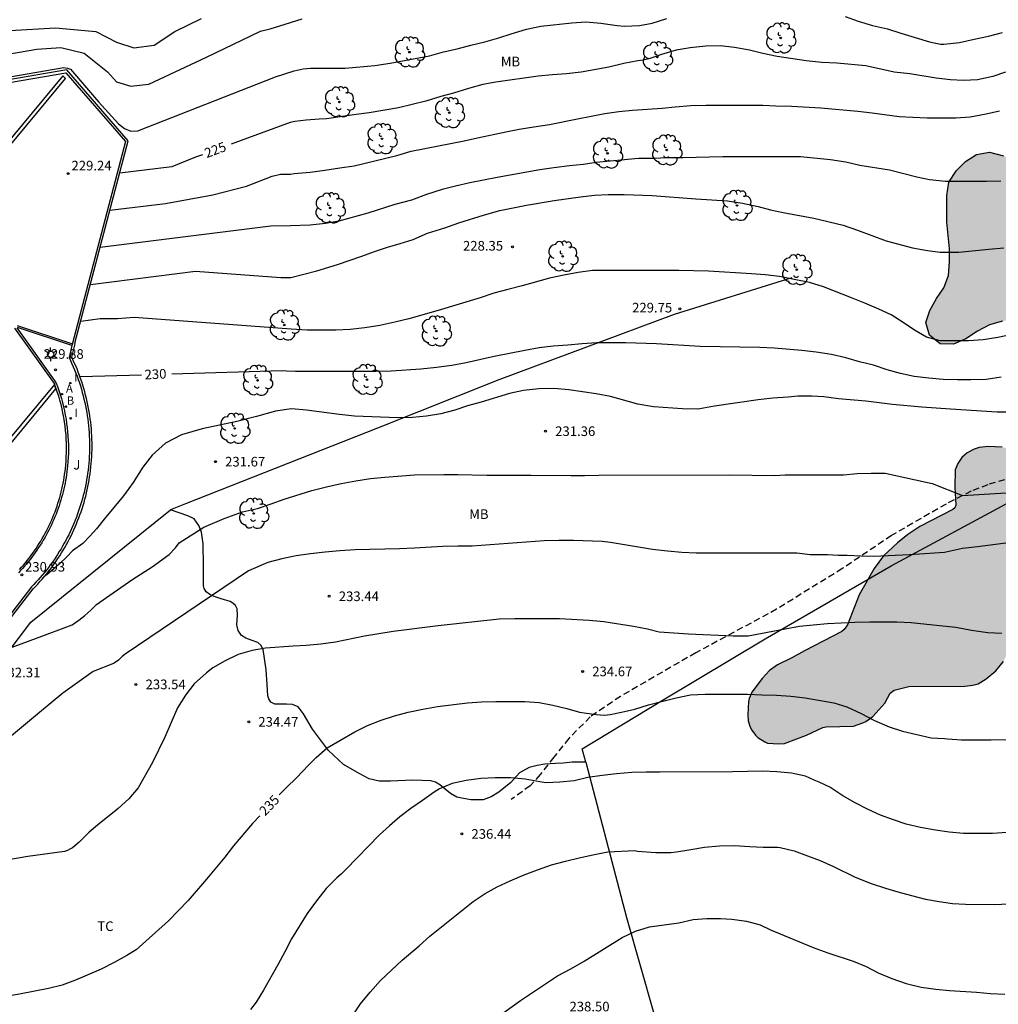
# Model space of a CAD drawing. Units: millimetres. Extents: x 577494 to 577844, y 4795290 to 4795540.
# Drawn here: x 577638 to 577714, y 4795410 to 4795487 of the extents above; entities that cross this region are included whole.
import ezdxf

# ---------------------------------------------------------------- set-up
doc = ezdxf.new("R2010")
doc.units = ezdxf.units.MM
doc.linetypes.add('TRAZOS_NORMALES', pattern=[0.75, 0.5, -0.25])
for name, color, linetype in [('020104', 34, 'Continuous'), ('020204', 9, 'Continuous'), ('020307', 24, 'Continuous'), ('020308', 9, 'Continuous'), ('060108', 9, 'Continuous'), ('060128', 7, 'TRAZOS_NORMALES'), ('070101', 9, 'ALAMBRADA'), ('070104', 3, 'Continuous'), ('070105', 6, 'Continuous'), ('100105', 3, 'Continuous'), ('100106', 63, 'Continuous'), ('100202', 3, 'Continuous'), ('100301', 7, 'Continuous'), ('100302', 7, 'Continuous'), ('200202', 4, 'Continuous'), ('200205', 4, 'Continuous'), ('200302', 4, 'Continuous'), ('200305', 4, 'Continuous'), ('210102', 4, 'Continuous'), ('250203', 9, 'Continuous'), ('270204', 9, 'Continuous'), ('270304', 9, 'Continuous'), ('990504', 63, 'Continuous')]:
    doc.layers.add(name, color=color, linetype=linetype)
doc.layers.add('020105', color=24, linetype='Continuous', lineweight=30)
doc.styles.add('ARIAL', font='ARIAL.TTF', dxfattribs={"height": 1})
doc.styles.add('ARIALI', font='ARIALI.TTF', dxfattribs={"height": 1})
doc.styles.add('ROMANS', font='romans__.ttf', dxfattribs={"height": 1})
doc.linetypes.add('ALAMBRADA', pattern='A,1,[203,DONOSTI.shx,S=0.1,R=0,X=0,Y=0],1', length=2)

# ---------------------------------------------------------------- blocks, each defined once
blk = doc.blocks.new('REIND')
blk.add_circle((0, 0), 0.055)
blk = doc.blocks.new('COTAPU')
blk.add_circle((0, 0), 0.075)
blk = doc.blocks.new('ARBOL')
blk.add_circle((0, 0), 0.0587)
for centre, radius, start, end in [((-0.564, 0.381), 0.532, 92.28, 254.58), ((-0.28, 0.855), 0.3, 359.28777, 173.60777), ((0.097, 0.97), 0.21, 23.15651, 160.46651), ((0.438, 0.881), 0.24, 301.57804, 139.32804), ((-0.091, 0.321), 0.12, 119.14, 310.56), ((0.656, 0.288), 0.443, 319.85562, 114.76562), ((0.819, -0.249), 0.383, 235.52754, 62.02753), ((-0.556, -0.339), 0.555, 142.64, 266.54), ((-0.039, -0.384), 0.21, 189.64, 323.88), ((0.299, -0.624), 0.532, 224.67, 0.24), ((-0.301, -0.676), 0.45, 213.78, 295.32)]:
    blk.add_arc(centre, radius, start, end)
blk = doc.blocks.new('FAROLJ')
for p, q in [((-0.215, 0.124), (-0.458, 0.264)), ((0, 0.248), (0, 0.528)), ((0.215, 0.124), (0.458, 0.264)), ((-0.215, -0.124), (-0.458, -0.264)), ((0, -0.248), (0, -0.528)), ((0.215, -0.124), (0.458, -0.264))]:
    blk.add_line(p, q)
blk.add_circle((0, 0), 0.248)
blk = doc.blocks.new('BOCAR')
blk.add_circle((0, 0), 0.055)
blk = doc.blocks.new('ABAS')
blk.add_circle((0, 0), 0.055)

msp = doc.modelspace()

# ---------------------------------------------------------------- hatches: boundary and pattern name
at = {"layer": '990504'}
for points in [[(577729.759, 4795462.835), (577728.747, 4795462.619), (577725.745, 4795461.737), (577724.743, 4795461.519), (577722.581, 4795461.477), (577721.485, 4795461.531), (577720.463, 4795461.723), (577719.457, 4795462.053), (577717.601, 4795462.899), (577716.567, 4795463.261), (577715.481, 4795463.391), (577714.375, 4795463.239), (577713.361, 4795462.939), (577712.417, 4795462.455), (577711.519, 4795461.851), (577710.535, 4795461.425), (577709.499, 4795461.465), (577708.685, 4795462.135), (577708.401, 4795463.115), (577708.699, 4795464.071), (577709.223, 4795465.001), (577709.791, 4795465.837), (577710.153, 4795466.791), (577710.233, 4795467.853), (577710.233, 4795468.861), (577710.037, 4795470.935), (577710.037, 4795473.019), (577710.189, 4795474.057), (577710.791, 4795474.971), (577711.487, 4795475.673), (577712.327, 4795476.225), (577713.355, 4795476.389), (577714.447, 4795476.105), (577716.311, 4795475.329), (577717.377, 4795475.416), (577718.323, 4795475.782), (577719.071, 4795476.498), (577719.603, 4795477.392), (577720.223, 4795478.21), (577721.107, 4795478.746), (577722.099, 4795478.958), (577723.069, 4795478.728), (577724.135, 4795478.698), (577724.983, 4795479.41), (577725.403, 4795480.314), (577725.957, 4795481.148), (577726.819, 4795481.746), (577727.821, 4795481.71), (577728.761, 4795481.128), (577729.287, 4795480.246), (577729.347, 4795479.21), (577729.635, 4795478.204), (577730.093, 4795477.3), (577730.701, 4795476.514), (577731.439, 4795475.778), (577732.289, 4795475.182), (577735.115, 4795473.938), (577735.911, 4795473.356), (577736.487, 4795472.554), (577736.963, 4795471.696), (577737.137, 4795470.67), (577736.873, 4795468.588), (577736.831, 4795467.47), (577736.521, 4795466.47), (577735.993, 4795465.614), (577735.323, 4795464.778), (577734.411, 4795464.332), (577733.485, 4795463.958), (577731.527, 4795463.257), (577730.583, 4795462.865)], [(577717.186, 4795450.586), (577717.174, 4795450.318), (577717.102, 4795450.074), (577716.346, 4795448.81), (577716.31, 4795448.638), (577716.346, 4795448.454), (577716.51, 4795448.27), (577717.566, 4795447.506), (577718.562, 4795446.906), (577719.722, 4795446.354), (577720.138, 4795446.226), (577720.77, 4795446.146), (577721.41, 4795446.178), (577722.618, 4795446.49), (577723.126, 4795446.506), (577723.369, 4795446.474), (577723.829, 4795446.322), (577724.765, 4795445.894), (577725.689, 4795445.186), (577725.881, 4795445.106), (577726.357, 4795445.026), (577727.825, 4795445.034), (577730.897, 4795445.614), (577731.329, 4795445.586), (577731.521, 4795445.522), (577731.941, 4795445.206), (577732.237, 4795444.838), (577732.417, 4795444.462), (577732.365, 4795444.046), (577732.129, 4795443.554), (577731.941, 4795443.294), (577731.509, 4795442.886), (577730.429, 4795442.21), (577728.601, 4795441.242), (577725.529, 4795439.294), (577725.177, 4795438.95), (577724.601, 4795437.99), (577724.609, 4795437.758), (577724.669, 4795437.542), (577724.833, 4795437.338), (577725.001, 4795437.21), (577726.989, 4795436.174), (577727.921, 4795435.622), (577728.905, 4795434.898), (577729.833, 4795434.038), (577730.513, 4795432.998), (577730.821, 4795432.446), (577731.365, 4795431.25), (577731.693, 4795430.362), (577731.781, 4795429.734), (577731.721, 4795428.667), (577731.493, 4795428.167), (577731.301, 4795427.947), (577731.057, 4795427.763), (577730.441, 4795427.483), (577729.401, 4795427.227), (577729.049, 4795427.191), (577727.633, 4795427.211), (577726.517, 4795427.367), (577725.885, 4795427.539), (577725.025, 4795427.895), (577723.941, 4795428.639), (577723.705, 4795428.863), (577723.329, 4795429.347), (577722.785, 4795430.319), (577722.661, 4795430.823), (577722.545, 4795432.291), (577722.293, 4795432.943), (577722.073, 4795433.323), (577721.185, 4795434.599), (577720.373, 4795435.551), (577719.669, 4795436.303), (577718.253, 4795438.099), (577717.31, 4795438.959), (577716.806, 4795439.259), (577716.542, 4795439.351), (577716.11, 4795439.367), (577715.922, 4795439.339), (577715.774, 4795439.227), (577715.486, 4795438.867), (577714.434, 4795436.711), (577713.854, 4795435.979), (577713.102, 4795435.359), (577712.478, 4795434.979), (577712.054, 4795434.867), (577711.434, 4795434.787), (577707.054, 4795434.775), (577705.926, 4795434.487), (577705.602, 4795434.239), (577705.198, 4795433.455), (577704.266, 4795432.435), (577703.714, 4795432.035), (577703.494, 4795431.927), (577702.766, 4795431.687), (577700.626, 4795431.635), (577700.358, 4795431.567), (577699.086, 4795430.963), (577697.382, 4795430.315), (577696.942, 4795430.291), (577696.062, 4795430.363), (577695.85, 4795430.455), (577695.298, 4795430.803), (577695.126, 4795430.971), (577694.822, 4795431.371), (577694.702, 4795431.603), (577694.558, 4795432.099), (577694.534, 4795432.563), (577694.574, 4795433.591), (577694.63, 4795433.843), (577694.826, 4795434.323), (577695.634, 4795435.399), (577696.222, 4795436.003), (577696.842, 4795436.451), (577697.942, 4795436.987), (577698.926, 4795437.547), (577701.85, 4795439.051), (577702.018, 4795439.203), (577702.282, 4795439.583), (577703.202, 4795441.911), (577704.362, 4795443.967), (577705.082, 4795444.955), (577706.186, 4795445.959), (577706.998, 4795446.619), (577707.922, 4795447.238), (577710.494, 4795448.566), (577710.654, 4795448.69), (577710.73, 4795448.894), (577710.662, 4795450.298), (577710.678, 4795451.658), (577710.874, 4795452.134), (577711.194, 4795452.602), (577711.61, 4795452.966), (577712.154, 4795453.266), (577712.55, 4795453.394), (577713.238, 4795453.458), (577714.338, 4795453.418), (577715.282, 4795453.162), (577715.686, 4795452.886), (577716.45, 4795451.942), (577717.078, 4795451.006), (577717.162, 4795450.786)]]:
    msp.add_hatch(color=256, dxfattribs=at).paths.add_polyline_path(points)

# ---------------------------------------------------------------- linework, layer by layer
at = {"layer": '020104', "flags": 128}
for points, elevation in [([(577626.33, 4795480.416), (577641.22, 4795482.98), (577641.52, 4795482.938), (577641.737, 4795482.854), (577643.941, 4795480.325), (577645.487, 4795478.611), (577645.961, 4795478.23), (577646.458, 4795478.045), (577646.99, 4795478.056), (577657.708, 4795482.264), (577659.168, 4795482.733), (577659.884, 4795482.897), (577660.44, 4795482.932), (577660.903, 4795482.947), (577663.143, 4795482.935), (577665.449, 4795483.161), (577666.663, 4795483.327), (577669.707, 4795483.911), (577670.811, 4795484.201), (577671.871, 4795484.439), (577672.939, 4795484.725), (577674.041, 4795484.995), (577675.121, 4795485.297), (577676.081, 4795485.623), (577677.283, 4795485.969), (577678.403, 4795486.215), (577680.811, 4795486.485), (577681.899, 4795486.545), (577683.069, 4795486.453), (577684.344, 4795486.263), (577684.892, 4795486.209), (577686.088, 4795486.261), (577687.074, 4795486.447), (577688.212, 4795486.805)], 224), ([(577637.015, 4795485.887), (577640.589, 4795486.096), (577643.71, 4795485.805), (577645.321, 4795484.968), (577646.678, 4795484.532), (577648.258, 4795484.743), (577649.872, 4795485.79), (577651.965, 4795486.8)], 222), ([(577702.106, 4795486.954), (577703.128, 4795486.594), (577704.228, 4795486.278), (577705.412, 4795486.004), (577706.44, 4795485.664), (577708.682, 4795484.994), (577709.53, 4795484.81), (577709.804, 4795484.81), (577711.018, 4795484.928), (577712.168, 4795485.204), (577713.278, 4795485.444), (577714.37, 4795485.732)], 224), ([(577626.428, 4795482.249), (577639.118, 4795484.433), (577641.006, 4795484.544), (577642.809, 4795484.098), (577644.632, 4795482.647), (577645.32, 4795481.879), (577646.444, 4795481.531), (577647.862, 4795481.692), (577652.356, 4795483.803), (577656.557, 4795485.824), (577657.298, 4795486.008), (577658.052, 4795486.251), (577659.802, 4795486.774)], 223), ([(577644.82, 4795471.866), (577649.158, 4795472.406), (577652.843, 4795473.074), (577655.46, 4795473.736), (577657.453, 4795474.537), (577658.12, 4795474.67), (577658.883, 4795474.675), (577659.162, 4795474.737), (577660.431, 4795474.828), (577661.573, 4795474.982), (577662.731, 4795475.176), (577663.849, 4795475.324), (577667.163, 4795476.14), (577668.297, 4795476.484), (577672.431, 4795477.279), (577673.457, 4795477.519), (577675.669, 4795477.987), (577676.695, 4795478.189), (577677.838, 4795478.375), (577679.056, 4795478.549), (577681.258, 4795479.005), (577683.386, 4795479.417), (577684.468, 4795479.559), (577685.546, 4795479.673), (577687.844, 4795479.827), (577688.866, 4795479.937), (577690.078, 4795480.021), (577691.24, 4795480.069), (577695.692, 4795480.063), (577696.698, 4795480.009), (577697.932, 4795479.985), (577700.214, 4795479.843), (577703.082, 4795479.583), (577704.22, 4795479.459), (577706.324, 4795479.187), (577707.378, 4795479.115), (577708.502, 4795479.075), (577710.73, 4795479.075), (577711.848, 4795479.152), (577713.097, 4795479.39), (577714.141, 4795479.618)], 226), ([(577714.221, 4795474.149), (577713.109, 4795474.111), (577709.923, 4795474.115), (577708.668, 4795474.233), (577707.684, 4795474.455), (577705.556, 4795474.993), (577703.238, 4795475.351), (577702.15, 4795475.607), (577700.974, 4795475.803), (577698.624, 4795476.021), (577697.438, 4795476.035), (577692.562, 4795476.035), (577689.456, 4795475.943), (577688.28, 4795475.943), (577687.142, 4795475.911), (577686.012, 4795475.905), (577682.716, 4795475.599), (577681.726, 4795475.435), (577680.64, 4795475.343), (577679.4, 4795475.183), (577678.322, 4795475.013), (577674.986, 4795474.425), (577672.851, 4795474.001), (577671.753, 4795473.748), (577670.699, 4795473.484), (577669.489, 4795473.088), (577668.327, 4795472.65), (577667.025, 4795472.324), (577664.905, 4795471.652), (577662.643, 4795471.014), (577661.607, 4795470.84), (577660.427, 4795470.701), (577658.9, 4795470.652), (577657.368, 4795470.643), (577644.061, 4795468.982)], 227), ([(577643.301, 4795466.098), (577651.479, 4795467.116), (577658.148, 4795466.625), (577658.917, 4795466.63), (577660.949, 4795467.144), (577662.555, 4795467.65), (577664.455, 4795468.294), (577665.435, 4795468.67), (577666.435, 4795469.002), (577667.433, 4795469.286), (577668.435, 4795469.596), (577669.551, 4795470.094), (577670.911, 4795470.496), (577672.008, 4795470.892), (577673.992, 4795471.502), (577675.208, 4795471.841), (577677.288, 4795472.275), (577679.426, 4795472.625), (577681.482, 4795472.907), (577682.58, 4795473.037), (577683.648, 4795473.095), (577684.894, 4795473.101), (577687.064, 4795473.015), (577690.464, 4795472.763), (577692.926, 4795472.601), (577694.096, 4795472.419), (577695.314, 4795472.175), (577696.29, 4795471.915), (577697.282, 4795471.697), (577699.666, 4795471.257), (577701.96, 4795470.721), (577703.066, 4795470.325), (577705.294, 4795469.489), (577707.357, 4795468.949), (577708.509, 4795468.737), (577709.517, 4795468.599), (577710.961, 4795468.613), (577713.303, 4795468.851), (577714.469, 4795468.939)], 228), ([(577715.11, 4795462.203), (577713.996, 4795461.951), (577712.868, 4795461.765), (577711.718, 4795461.697), (577709.5, 4795461.698), (577708.436, 4795461.985), (577707.499, 4795462.517), (577706.615, 4795463.117), (577705.683, 4795463.714), (577704.719, 4795464.17), (577703.648, 4795464.634), (577702.611, 4795465.059), (577700.423, 4795465.909), (577699.334, 4795466.241), (577698.143, 4795466.484), (577696.992, 4795466.698), (577695.879, 4795466.837), (577694.816, 4795466.921), (577691.465, 4795467.119), (577689.151, 4795467.178), (577683.523, 4795467.179), (577682.408, 4795467.167), (577681.304, 4795467.016), (577680.194, 4795466.816), (577679.081, 4795466.574), (577676.936, 4795465.995), (577675.813, 4795465.709), (577674.735, 4795465.404), (577673.676, 4795465.047), (577670.404, 4795464.063), (577668.116, 4795463.423), (577667.026, 4795463.143), (577665.854, 4795462.892), (577664.689, 4795462.712), (577663.545, 4795462.583), (577662.416, 4795462.541), (577660.178, 4795462.541), (577658.935, 4795462.608), (577646.72, 4795463.507), (577645.422, 4795463.422), (577644.055, 4795463.402), (577642.542, 4795463.214)], 229), ([(577716.128, 4795456.131), (577713.936, 4795456.129), (577710.31, 4795456.363), (577708.088, 4795456.527), (577705.796, 4795456.727), (577703.712, 4795456.989), (577701.574, 4795457.181), (577700.44, 4795457.345), (577699.5, 4795457.391), (577698.422, 4795457.391), (577697.665, 4795457.306), (577696.464, 4795457.23), (577695.321, 4795457.092), (577691.926, 4795456.607), (577690.79, 4795456.399), (577690.565, 4795456.371), (577689.433, 4795456.407), (577687.163, 4795456.568), (577685.963, 4795456.77), (577683.82, 4795457.37), (577682.712, 4795457.564), (577680.567, 4795457.879), (577679.418, 4795457.984), (577678.239, 4795457.962), (577677.044, 4795457.835), (577675.949, 4795457.605), (577673.746, 4795456.925), (577672.67, 4795456.63), (577671.687, 4795456.295), (577670.606, 4795456.016), (577669.481, 4795455.829), (577668.402, 4795455.729), (577667.262, 4795455.699), (577663.881, 4795455.836), (577662.711, 4795455.947), (577660.131, 4795456.305), (577658.964, 4795456.387), (577657.715, 4795456.223), (577656.252, 4795455.795), (577654.707, 4795455.401), (577652.002, 4795454.838), (577650.384, 4795454.383), (577649.16, 4795453.72), (577648.114, 4795452.777), (577647.388, 4795451.852), (577646.626, 4795450.651), (577646.306, 4795450.193), (577645.869, 4795449.609), (577644.363, 4795447.81), (577643.764, 4795447.054), (577643.26, 4795446.478), (577642.706, 4795445.895), (577641.892, 4795445.344), (577641.46, 4795444.87), (577640.9, 4795444.322), (577640.28, 4795443.781), (577639.897, 4795443.477), (577639.759, 4795443.387)], 231), ([(577636.716, 4795437.641), (577639.106, 4795438.523), (577641.865, 4795439.573), (577642.392, 4795439.928), (577642.869, 4795440.294), (577643.345, 4795440.716), (577643.761, 4795441.145), (577645.06, 4795442.074), (577646.617, 4795443.116), (577648.117, 4795444.085), (577649.436, 4795445.04), (577649.919, 4795445.571), (577650.219, 4795445.95), (577652.131, 4795447.172), (577653.714, 4795447.866), (577655.154, 4795448.362), (577656.317, 4795448.631), (577657.386, 4795448.997), (577658.385, 4795449.373), (577660.544, 4795450.03), (577661.695, 4795450.333), (577662.839, 4795450.575), (577663.978, 4795450.781), (577665.121, 4795450.962), (577666.251, 4795451.085), (577668.55, 4795451.249), (577670.823, 4795451.283), (577671.922, 4795451.283), (577674.18, 4795451.236), (577677.604, 4795451.241), (577680.727, 4795451.21), (577681.801, 4795451.211), (577682.905, 4795451.242), (577693.104, 4795451.257), (577696.596, 4795451.198), (577697.418, 4795451.262), (577701.988, 4795451.268), (577703.04, 4795451.363), (577704.136, 4795451.389), (577705.224, 4795451.389), (577708.874, 4795450.577), (577711.25, 4795449.637), (577715.926, 4795449.941)], 232), ([(577715.808, 4795446.079), (577712.406, 4795445.637), (577711.238, 4795445.519), (577709.835, 4795445.196), (577707.116, 4795445.019), (577704.337, 4795444.9), (577703.32, 4795444.919), (577702.269, 4795444.96), (577701.559, 4795444.96), (577700.732, 4795445.019), (577699.372, 4795445.019), (577698.35, 4795445.156), (577691.684, 4795445.144), (577690.493, 4795445.159), (577689.37, 4795445.208), (577688.252, 4795445.303), (577687.083, 4795445.443), (577683.82, 4795445.982), (577683.179, 4795446.057), (577680.942, 4795446.136), (577679.786, 4795446.144), (577678.656, 4795446.118), (577673.04, 4795445.709), (577671.916, 4795445.706), (577670.75, 4795445.678), (577668.547, 4795445.539), (577667.384, 4795445.49), (577663.92, 4795445.404), (577662.742, 4795445.338), (577661.602, 4795445.231), (577660.458, 4795445.099), (577659.32, 4795444.937), (577658.22, 4795444.711), (577657.119, 4795444.43), (577655.607, 4795443.773), (577646.006, 4795437.291), (577645.769, 4795437.105), (577645.477, 4795436.823), (577645.154, 4795436.585), (577645.106, 4795436.555), (577643.506, 4795435.945), (577641.159, 4795434.242), (577639.331, 4795432.75), (577637.149, 4795430.933)], 233), ([(577714.306, 4795438.894), (577713.23, 4795438.958), (577711.954, 4795439.14), (577710.724, 4795439.362), (577709.468, 4795439.506), (577707.25, 4795439.714), (577706.12, 4795439.78), (577704.034, 4795439.78), (577702.856, 4795439.762), (577700.72, 4795439.644), (577699.616, 4795439.554), (577698.544, 4795439.436), (577697.422, 4795439.238), (577694.536, 4795438.69), (577693.39, 4795438.694), (577692.224, 4795438.731), (577691.036, 4795438.802), (577689.886, 4795438.841), (577688.76, 4795438.909), (577687.623, 4795439.01), (577686.715, 4795439.223), (577685.613, 4795439.437), (577683.302, 4795439.795), (577682.158, 4795439.912), (577679.85, 4795440.036), (577676.363, 4795440.037), (577675.16, 4795440.002), (577670.4, 4795439.488), (577666.891, 4795439.058), (577664.659, 4795438.679), (577662.402, 4795438.223), (577661.26, 4795438.062), (577660.104, 4795437.957), (577659.088, 4795437.903), (577656.943, 4795437.745), (577655.892, 4795437.569), (577654.808, 4795437.26), (577653.793, 4795436.777), (577652.834, 4795436.208), (577652.344, 4795435.828), (577651.375, 4795434.963), (577650.703, 4795434.091), (577650.085, 4795433.11), (577649.1, 4795430.827), (577648.137, 4795428.852), (577647.024, 4795426.882), (577646.304, 4795426.009), (577645.467, 4795425.26), (577645.294, 4795425.138), (577643.846, 4795423.971), (577643.209, 4795423.415), (577642.416, 4795422.646), (577641.907, 4795422.208), (577641.709, 4795422.083), (577641.516, 4795421.988), (577641.283, 4795421.916), (577638.424, 4795421.511), (577635.547, 4795421.031)], 234), ([(577714.725, 4795423.382), (577713.585, 4795423.31), (577711.327, 4795423.32), (577710.197, 4795423.408), (577709.139, 4795423.566), (577707.969, 4795423.776), (577706.865, 4795424.046), (577705.864, 4795424.384), (577704.87, 4795424.754), (577703.902, 4795425.176), (577702.878, 4795425.7), (577701.916, 4795426.248), (577700.914, 4795426.914), (577700.092, 4795427.318), (577699.682, 4795427.46), (577699.024, 4795427.775), (577697.924, 4795428.013), (577696.773, 4795428.114), (577695.657, 4795428.164), (577694.492, 4795428.156), (577693.333, 4795428.106), (577687.669, 4795428.101), (577686.588, 4795428.088), (577685.475, 4795428.054), (577684.29, 4795427.959), (577683.182, 4795427.838), (577682.062, 4795427.688), (577680.996, 4795427.427), (577679.883, 4795427.309), (577678.79, 4795427.27), (577678.304, 4795427.335), (577677.176, 4795427.554), (577676.042, 4795427.659), (577674.838, 4795427.652), (577673.715, 4795427.586), (577672.582, 4795427.443), (577671.477, 4795427.203), (577670.492, 4795426.781), (577670.086, 4795426.546), (577669.168, 4795425.878), (577668.259, 4795425.255), (577667.401, 4795424.601), (577666.602, 4795423.906), (577665.834, 4795423.21), (577663.213, 4795420.504), (577662.843, 4795420.139), (577662.488, 4795419.854), (577661.673, 4795419.018), (577660.903, 4795418.057), (577660.199, 4795417.073), (577658.979, 4795415.097), (577658.436, 4795414.103), (577657.903, 4795413.076), (577656.794, 4795411.111), (577656.212, 4795410.161), (577655.777, 4795409.603)], 236), ([(577663.058, 4795408.156), (577664.354, 4795410.043), (577665.099, 4795410.959), (577665.911, 4795411.848), (577666.757, 4795412.664), (577667.594, 4795413.442), (577668.922, 4795414.569), (577669.736, 4795415.303), (577673.13, 4795418.011), (577674.069, 4795418.628), (577674.997, 4795419.161), (577675.999, 4795419.625), (577677.09, 4795420.09), (577678.13, 4795420.495), (577679.222, 4795420.868), (577680.304, 4795421.171), (577681.372, 4795421.422), (577682.446, 4795421.664), (577683.617, 4795421.879), (577685.729, 4795421.98), (577685.934, 4795421.936), (577687.345, 4795421.84), (577688.517, 4795421.839), (577688.968, 4795421.88), (577690.079, 4795422.056), (577691.158, 4795422.248), (577692.305, 4795422.35), (577693.46, 4795422.387), (577694.668, 4795422.294), (577695.724, 4795422.25), (577696.836, 4795422.246), (577697.038, 4795422.214), (577698.12, 4795421.968), (577699.16, 4795421.57), (577700.158, 4795421.21), (577701.204, 4795420.742), (577702.88, 4795419.922), (577704.139, 4795419.43), (577705.245, 4795419.062), (577706.203, 4795418.764), (577707.281, 4795418.472), (577708.371, 4795418.204), (577709.419, 4795418.01), (577710.461, 4795417.862), (577711.481, 4795417.796), (577713.757, 4795417.792), (577714.813, 4795417.842)], 237), ([(577673.463, 4795407.88), (577676.806, 4795410.292), (577678.837, 4795411.665), (577679.685, 4795412.212), (577680.724, 4795412.762), (577681.76, 4795413.374), (577684.728, 4795415.202), (577685.77, 4795415.701), (577686.872, 4795416.041), (577689.138, 4795416.357), (577690.26, 4795416.626), (577691.319, 4795416.7), (577692.389, 4795416.7), (577693.281, 4795416.652), (577694.414, 4795416.478), (577695.492, 4795416.195), (577696.3, 4795415.813), (577699.609, 4795414.421), (577700.753, 4795414.015), (577702.739, 4795413.373), (577703.747, 4795412.951), (577704.673, 4795412.465), (577705.733, 4795412.029), (577706.853, 4795411.639), (577708.017, 4795411.351), (577709.171, 4795411.178), (577710.245, 4795411.072), (577712.327, 4795410.942), (577713.425, 4795410.848), (577714.541, 4795410.79)], 238)]:
    msp.add_lwpolyline(points, dxfattribs=dict(at, elevation=elevation))
at = {"layer": '020105', "flags": 128}
for points, elevation in [([(577714.61, 4795482.642), (577713.604, 4795482.29), (577712.404, 4795482.042), (577711.324, 4795481.99), (577710.324, 4795482.03), (577709.196, 4795482.15), (577707.136, 4795482.489), (577705.936, 4795482.639), (577703.718, 4795483.121), (577701.452, 4795483.343), (577700.28, 4795483.389), (577699.076, 4795483.519), (577696.814, 4795483.843), (577695.686, 4795484.081), (577694.646, 4795484.349), (577693.486, 4795484.557), (577692.358, 4795484.687), (577691.256, 4795484.649), (577690.038, 4795484.531), (577688.938, 4795484.335), (577687.784, 4795484.017), (577686.808, 4795483.675), (577686.594, 4795483.615), (577686.368, 4795483.573), (577685.952, 4795483.525), (577684.858, 4795483.301), (577683.692, 4795483.031), (577681.526, 4795482.639), (577680.384, 4795482.507), (577679.313, 4795482.431), (577678.197, 4795482.315), (577674.879, 4795481.839), (577673.883, 4795481.659), (577672.753, 4795481.349), (577671.581, 4795480.999), (577670.611, 4795480.737), (577669.443, 4795480.373), (577667.291, 4795479.849), (577665.017, 4795479.449), (577664.017, 4795479.328), (577661.705, 4795479), (577661.13, 4795478.967), (577660.121, 4795478.878), (577659.239, 4795478.78), (577658.866, 4795478.697), (577654.274, 4795477.017)], 225), ([(577652.026, 4795476.195), (577651.478, 4795475.995), (577649.64, 4795475.256), (577645.579, 4795474.75)], 225), ([(577714.27, 4795458.869), (577713.1, 4795458.693), (577711.892, 4795458.657), (577710.87, 4795458.657), (577709.748, 4795458.695), (577708.612, 4795458.795), (577707.488, 4795458.915), (577706.424, 4795459.147), (577705.388, 4795459.451), (577704.314, 4795459.789), (577703.226, 4795460.07), (577702.152, 4795460.375), (577701.053, 4795460.635), (577699.845, 4795460.813), (577698.742, 4795460.937), (577696.562, 4795461.114), (577695.465, 4795461.172), (577690.81, 4795461.257), (577687.414, 4795461.472), (577684.999, 4795461.55), (577683.962, 4795461.553), (577682.76, 4795461.533), (577681.606, 4795461.465), (577680.504, 4795461.362), (577679.359, 4795461.293), (577678.262, 4795461.16), (577677.151, 4795460.952), (577674.766, 4795460.472), (577673.708, 4795460.249), (577672.579, 4795459.977), (577671.472, 4795459.777), (577670.254, 4795459.608), (577669.055, 4795459.494), (577666.721, 4795459.343), (577665.55, 4795459.309), (577659.29, 4795459.309), (577658.566, 4795459.322), (577658.246, 4795459.351), (577649.641, 4795459.112)], 230), ([(577642.477, 4795458.926), (577642.513, 4795458.914), (577647.282, 4795459.046)], 230), ([(577658.009, 4795426.326), (577658.57, 4795426.891), (577659.365, 4795427.649), (577660.296, 4795428.642), (577660.895, 4795429.246), (577661.75, 4795429.994), (577662.735, 4795430.548), (577663.893, 4795431.247), (577664.883, 4795431.731), (577665.944, 4795432.148), (577666.982, 4795432.477), (577668.062, 4795432.765), (577669.204, 4795433.003), (577670.34, 4795433.198), (577672.671, 4795433.499), (577673.775, 4795433.579), (577674.891, 4795433.601), (577677.151, 4795433.598), (577678.272, 4795433.528), (577679.331, 4795433.3), (577680.407, 4795433.045), (577681.403, 4795432.77), (577682.704, 4795432.586), (577683.339, 4795432.53), (577683.797, 4795432.587), (577684.68, 4795432.763), (577685.73, 4795433.011), (577686.791, 4795433.343), (577687.891, 4795433.634), (577688.947, 4795433.891), (577690.05, 4795434.125), (577691.209, 4795434.168), (577694.504, 4795434.176), (577695.602, 4795434.128), (577696.75, 4795434.102), (577697.878, 4795434.02), (577698.976, 4795433.892), (577701.216, 4795433.504), (577702.232, 4795433.174), (577703.342, 4795432.654), (577704.378, 4795432.108), (577705.528, 4795431.622), (577706.578, 4795431.28), (577708.806, 4795430.768), (577709.84, 4795430.718), (577710.084, 4795430.684), (577711.162, 4795430.62), (577713.475, 4795430.618), (577714.647, 4795430.64)], 235), ([(577656.488, 4795424.698), (577655.936, 4795424.1), (577654.443, 4795422.353), (577653.765, 4795421.478), (577652.339, 4795419.756), (577650.913, 4795418.103), (577649.396, 4795416.508), (577646.871, 4795414.251), (577646.148, 4795413.804), (577645.157, 4795413.257), (577644.128, 4795412.748), (577642.127, 4795411.895), (577641.087, 4795411.491), (577640.022, 4795411.235), (577637.762, 4795410.808), (577636.651, 4795410.618), (577635.493, 4795410.494), (577634.409, 4795410.467), (577634.01, 4795410.504), (577631.589, 4795410.865), (577629.307, 4795410.739), (577626.994, 4795410.354), (577623.141, 4795408.757)], 235)]:
    msp.add_lwpolyline(points, dxfattribs=dict(at, elevation=elevation))
at = {"layer": '060108'}
for points in [[(577637.777, 4795443.883, 230.744), (577637.931, 4795444.054, 230.732), (577638.083, 4795444.229, 230.72), (577638.232, 4795444.406, 230.708), (577638.378, 4795444.585, 230.696), (577638.521, 4795444.766, 230.684), (577638.661, 4795444.95, 230.672), (577638.797, 4795445.137, 230.66), (577638.931, 4795445.325, 230.648), (577639.062, 4795445.516, 230.636), (577639.189, 4795445.709, 230.624), (577639.313, 4795445.904, 230.612), (577639.434, 4795446.1, 230.6), (577639.552, 4795446.299, 230.588), (577639.666, 4795446.5, 230.576), (577639.777, 4795446.703, 230.564), (577639.885, 4795446.907, 230.552), (577639.989, 4795447.114, 230.54), (577640.09, 4795447.322, 230.527), (577640.188, 4795447.531, 230.515), (577640.281, 4795447.742, 230.503), (577640.372, 4795447.955, 230.491), (577640.459, 4795448.169, 230.479), (577640.542, 4795448.385, 230.467), (577640.622, 4795448.602, 230.455), (577640.698, 4795448.82, 230.443), (577640.77, 4795449.04, 230.431), (577640.839, 4795449.26, 230.419), (577640.904, 4795449.482, 230.407), (577640.966, 4795449.705, 230.395), (577641.024, 4795449.929, 230.383), (577641.078, 4795450.153, 230.371), (577641.128, 4795450.379, 230.359), (577641.175, 4795450.605, 230.347), (577641.217, 4795450.832, 230.335), (577641.256, 4795451.06, 230.323), (577641.292, 4795451.288, 230.311), (577641.323, 4795451.517, 230.299), (577641.351, 4795451.747, 230.287), (577641.375, 4795451.977, 230.274), (577641.403, 4795452.318, 230.256), (577641.423, 4795452.66, 230.237), (577641.435, 4795453.002, 230.218), (577641.438, 4795453.344, 230.199), (577641.433, 4795453.687, 230.18), (577641.42, 4795454.029, 230.161), (577641.398, 4795454.371, 230.143), (577641.367, 4795454.712, 230.124), (577641.329, 4795455.052, 230.105), (577641.282, 4795455.391, 230.086), (577641.226, 4795455.729, 230.067), (577641.163, 4795456.065, 230.048), (577641.091, 4795456.4, 230.03), (577641.011, 4795456.733, 230.011), (577640.923, 4795457.064, 229.992), (577640.827, 4795457.392, 229.973), (577640.722, 4795457.719, 229.954), (577640.61, 4795458.042, 229.935), (577640.49, 4795458.363, 229.916), (577637.412, 4795462.686, 229.64)], [(577637.583, 4795462.893, 229.642), (577641.897, 4795461.464, 229.793)]]:
    msp.add_polyline3d(points, dxfattribs=at)
at = {"layer": '060128'}
msp.add_polyline3d([(577715.242, 4795451.078, 231.608), (577713.21, 4795450.49, 231.748), (577711.922, 4795449.982, 231.872), (577709.974, 4795448.982, 232.128), (577705.706, 4795446.523, 232.664), (577701.874, 4795443.947, 233.064), (577696.754, 4795440.779, 233.72), (577690.466, 4795437.391, 234.312), (577684.598, 4795433.999, 234.836), (577682.246, 4795432.399, 235.044), (577680.57, 4795430.724, 235.308), (577679.402, 4795429.26, 235.6), (577678.338, 4795427.9, 235.916), (577677.562, 4795427.036, 235.976), (577676.086, 4795425.96, 236.232)], dxfattribs=at)
at = {"layer": '070101'}
for points in [[(577681.887, 4795428.88, 235.861), (577681.619, 4795429.901, 235.69), (577687.927, 4795433.736, 235.114), (577695.879, 4795438.488, 234.31), (577705.698, 4795444.159, 233.198), (577715.326, 4795449.37, 232.37), (577716.458, 4795449.718, 232.33), (577717.83, 4795449.87, 232.242), (577723.59, 4795450.75, 232.238), (577733.405, 4795452.266, 232.186), (577758.549, 4795457.409, 230.282), (577765.933, 4795458.821, 229.446), (577771.336, 4795459.905, 229.474), (577774.804, 4795460.525, 229.306), (577778.696, 4795461.209, 228.967), (577783.856, 4795462.172, 228.463), (577786.672, 4795462.544, 227.895), (577790.305, 4795463.461, 226.921), (577798.431, 4795466.615, 226.545), (577801.183, 4795467.941, 226.465), (577802.947, 4795469.039, 226.325), (577804.481, 4795471.583, 226.321)], [(577697.95, 4795466.6, 230.199), (577688.79, 4795463.74, 231.059), (577675.134, 4795458.665, 231.663), (577665.666, 4795454.889, 232.479), (577650.719, 4795448.998, 232.715), (577649.543, 4795448.522, 232.394)], [(577638.656, 4795439.775, 232.804), (577649.543, 4795448.522, 231.931)], [(577624.943, 4795421.659, 234.131), (577638.656, 4795439.775, 232.804)], [(577681.887, 4795428.88, 235.861), (577685.063, 4795416.777, 237.878), (577689.331, 4795401.813, 239.85), (577693.005, 4795388.379, 241.813)]]:
    msp.add_polyline3d(points, dxfattribs=at)
at = {"layer": '070104'}
msp.add_polyline3d([(577681.887, 4795428.88, 235.741), (577680.839, 4795428.861, 235.722), (577680.143, 4795428.805, 235.702), (577679.547, 4795428.777, 235.73), (577678.711, 4795428.705, 235.734), (577678.107, 4795428.621, 235.806), (577677.483, 4795428.449, 235.87), (577676.739, 4795428.029, 235.922), (577676.047, 4795427.293, 236.006), (577675.119, 4795426.545, 236.098), (577674.511, 4795426.173, 236.146), (577673.899, 4795425.933, 236.186), (577673.611, 4795425.929, 236.186), (577673.315, 4795425.929, 236.186), (577672.939, 4795425.941, 236.186), (577672.647, 4795425.981, 236.186), (577672.228, 4795426.065, 236.186), (577671.852, 4795426.153, 236.19), (577671.348, 4795426.433, 236.09), (577670.532, 4795427.105, 235.982), (577670.192, 4795427.321, 235.914), (577669.816, 4795427.413, 235.906), (577668.412, 4795427.465, 235.85), (577666.668, 4795427.393, 235.762), (577665.792, 4795427.381, 235.666), (577665.012, 4795427.561, 235.602), (577664.236, 4795427.985, 235.474), (577663.016, 4795428.693, 235.222), (577661.84, 4795429.773, 235.006), (577660.612, 4795431.441, 234.75), (577659.892, 4795432.641, 234.558), (577659.48, 4795433.193, 234.47), (577659.056, 4795433.369, 234.45), (577658.588, 4795433.389, 234.446), (577658.072, 4795433.389, 234.446), (577657.668, 4795433.397, 234.442), (577657.36, 4795433.533, 234.438), (577657.196, 4795433.797, 234.422), (577657.124, 4795434.029, 234.398), (577657.072, 4795434.913, 234.294), (577656.988, 4795436.065, 234.13), (577656.768, 4795437.649, 233.998), (577656.572, 4795437.993, 233.966), (577656.356, 4795438.185, 233.894), (577655.892, 4795438.353, 233.87), (577655.412, 4795438.521, 233.862), (577655.068, 4795438.749, 233.862), (577654.812, 4795439.129, 233.858), (577654.72, 4795439.569, 233.766), (577654.76, 4795440.313, 233.65), (577654.744, 4795440.813, 233.502), (577654.608, 4795441.069, 233.422), (577654.404, 4795441.253, 233.366), (577654.196, 4795441.393, 233.366), (577653.5, 4795441.601, 233.266), (577652.948, 4795441.773, 233.194), (577652.6, 4795441.933, 233.142), (577652.324, 4795442.145, 233.114), (577652.16, 4795442.405, 233.046), (577652.112, 4795442.621, 232.99), (577652.104, 4795443.357, 232.838), (577652.114, 4795444.22, 232.609), (577652.072, 4795445.875, 232.199), (577651.96, 4795446.793, 231.967), (577651.756, 4795447.303, 231.965), (577651.372, 4795447.835, 231.869), (577650.898, 4795448.073, 231.931), (577649.543, 4795448.522, 231.931)], dxfattribs=at)
at = {"layer": '070105'}
for points in [[(577611.371, 4795463.644, 229.202), (577623.861, 4795478.601, 229.213), (577623.124, 4795479.222, 229.233), (577623.325, 4795479.478, 229.219), (577641.395, 4795482.589, 229.219), (577646.026, 4795477.237, 229.233), (577641.897, 4795461.512, 229.58), (577641.897, 4795461.464, 229.794)], [(577617.715, 4795415.038, 233.537), (577638.847, 4795442.383, 231.062), (577639.023, 4795442.563, 231.049), (577639.198, 4795442.748, 231.036), (577639.369, 4795442.936, 231.022), (577639.538, 4795443.127, 231.009), (577639.703, 4795443.32, 230.995), (577639.866, 4795443.515, 230.982), (577640.025, 4795443.714, 230.969), (577640.181, 4795443.915, 230.955), (577640.333, 4795444.118, 230.942), (577640.483, 4795444.324, 230.928), (577640.629, 4795444.532, 230.915), (577640.772, 4795444.742, 230.902), (577640.911, 4795444.955, 230.888), (577641.047, 4795445.17, 230.875), (577641.179, 4795445.387, 230.861), (577641.308, 4795445.606, 230.848), (577641.433, 4795445.827, 230.835), (577641.555, 4795446.051, 230.821), (577641.673, 4795446.276, 230.808), (577641.788, 4795446.503, 230.794), (577641.899, 4795446.732, 230.781), (577642.006, 4795446.962, 230.768), (577642.109, 4795447.194, 230.754), (577642.209, 4795447.428, 230.741), (577642.305, 4795447.664, 230.727), (577642.397, 4795447.901, 230.714), (577642.486, 4795448.139, 230.701), (577642.57, 4795448.379, 230.687), (577642.651, 4795448.62, 230.674), (577642.728, 4795448.863, 230.66), (577642.801, 4795449.106, 230.647), (577642.87, 4795449.351, 230.634), (577642.935, 4795449.597, 230.62), (577642.996, 4795449.844, 230.607), (577643.053, 4795450.091, 230.593), (577643.106, 4795450.34, 230.58), (577643.155, 4795450.589, 230.567), (577643.2, 4795450.84, 230.553), (577643.241, 4795451.091, 230.54), (577643.278, 4795451.342, 230.526), (577643.313, 4795451.608, 230.508), (577643.343, 4795451.875, 230.489), (577643.368, 4795452.142, 230.471), (577643.39, 4795452.41, 230.452), (577643.406, 4795452.678, 230.434), (577643.418, 4795452.946, 230.415), (577643.426, 4795453.214, 230.396), (577643.429, 4795453.482, 230.378), (577643.427, 4795453.751, 230.359), (577643.421, 4795454.019, 230.341), (577643.41, 4795454.287, 230.322), (577643.395, 4795454.555, 230.304), (577643.375, 4795454.823, 230.285), (577643.351, 4795455.09, 230.266), (577643.322, 4795455.357, 230.248), (577643.288, 4795455.623, 230.229), (577643.25, 4795455.889, 230.211), (577643.208, 4795456.154, 230.192), (577643.161, 4795456.418, 230.174), (577643.11, 4795456.682, 230.155), (577643.054, 4795456.944, 230.136), (577642.994, 4795457.206, 230.118), (577642.929, 4795457.466, 230.099), (577642.86, 4795457.726, 230.081), (577642.787, 4795457.984, 230.062), (577642.709, 4795458.241, 230.044), (577642.627, 4795458.496, 230.025), (577642.54, 4795458.75, 230.006), (577642.449, 4795459.003, 229.988), (577642.354, 4795459.254, 229.969), (577642.255, 4795459.503, 229.951), (577642.151, 4795459.751, 229.932), (577642.044, 4795459.996, 229.914), (577641.932, 4795460.24, 229.895), (577641.847, 4795460.417, 229.871), (577642.1, 4795461.452, 229.791), (577642.097, 4795461.521, 229.58), (577646.247, 4795477.288, 224.114), (577641.472, 4795482.805, 224.114), (577623.178, 4795479.656, 224.114)], [(577641.864, 4795461.326, 229.805), (577641.636, 4795460.395, 229.876), (577641.751, 4795460.156, 229.895), (577641.861, 4795459.915, 229.914), (577641.967, 4795459.672, 229.932), (577642.07, 4795459.427, 229.951), (577642.168, 4795459.181, 229.969), (577642.262, 4795458.933, 229.988), (577642.351, 4795458.684, 230.006), (577642.437, 4795458.433, 230.025), (577642.518, 4795458.181, 230.044), (577642.595, 4795457.927, 230.062), (577642.667, 4795457.672, 230.081), (577642.735, 4795457.416, 230.099), (577642.799, 4795457.159, 230.118), (577642.859, 4795456.901, 230.136), (577642.914, 4795456.642, 230.155), (577642.965, 4795456.382, 230.174), (577643.011, 4795456.121, 230.192), (577643.053, 4795455.859, 230.211), (577643.09, 4795455.597, 230.229), (577643.123, 4795455.334, 230.248), (577643.152, 4795455.07, 230.266), (577643.176, 4795454.806, 230.285), (577643.195, 4795454.542, 230.304), (577643.21, 4795454.278, 230.322), (577643.221, 4795454.013, 230.341), (577643.227, 4795453.748, 230.359), (577643.229, 4795453.483, 230.378), (577643.226, 4795453.218, 230.396), (577643.218, 4795452.953, 230.415), (577643.206, 4795452.688, 230.434), (577643.19, 4795452.424, 230.452), (577643.169, 4795452.16, 230.471), (577643.144, 4795451.896, 230.489), (577643.114, 4795451.633, 230.508), (577643.08, 4795451.37, 230.526), (577643.043, 4795451.121, 230.54), (577643.003, 4795450.874, 230.553), (577642.958, 4795450.627, 230.567), (577642.91, 4795450.38, 230.58), (577642.857, 4795450.135, 230.593), (577642.801, 4795449.89, 230.607), (577642.741, 4795449.646, 230.62), (577642.677, 4795449.404, 230.634), (577642.608, 4795449.162, 230.647), (577642.537, 4795448.921, 230.66), (577642.461, 4795448.682, 230.674), (577642.381, 4795448.444, 230.687), (577642.298, 4795448.207, 230.701), (577642.21, 4795447.972, 230.714), (577642.119, 4795447.738, 230.727), (577642.025, 4795447.505, 230.741), (577641.926, 4795447.274, 230.754), (577641.824, 4795447.045, 230.768), (577641.718, 4795446.817, 230.781), (577641.609, 4795446.591, 230.794), (577641.496, 4795446.367, 230.808), (577641.379, 4795446.145, 230.821), (577641.259, 4795445.925, 230.835), (577641.135, 4795445.706, 230.848), (577641.008, 4795445.49, 230.861), (577640.877, 4795445.275, 230.875), (577640.743, 4795445.063, 230.888), (577640.605, 4795444.853, 230.902), (577640.464, 4795444.645, 230.915), (577640.32, 4795444.44, 230.928), (577640.172, 4795444.237, 230.942), (577640.022, 4795444.036, 230.955), (577639.868, 4795443.838, 230.969), (577639.711, 4795443.642, 230.982), (577639.55, 4795443.449, 230.995), (577639.387, 4795443.258, 231.009), (577639.221, 4795443.07, 231.022), (577639.051, 4795442.884, 231.036), (577638.879, 4795442.702, 231.049), (577638.704, 4795442.522, 231.062), (577618.414, 4795416.095, 233.422)], [(577641.897, 4795461.464, 229.794), (577641.864, 4795461.326, 229.805)]]:
    msp.add_polyline3d(points, dxfattribs=at)
at = {"layer": '100105'}
for points in [[(577637.575, 4795462.701, 229.615), (577640.605, 4795458.456, 229.861), (577640.723, 4795458.146, 229.881), (577640.834, 4795457.833, 229.901), (577640.938, 4795457.518, 229.92), (577641.034, 4795457.201, 229.94), (577641.122, 4795456.881, 229.96), (577641.203, 4795456.559, 229.979), (577641.276, 4795456.236, 229.999), (577641.341, 4795455.911, 230.019), (577641.399, 4795455.584, 230.038), (577641.449, 4795455.257, 230.058), (577641.491, 4795454.928, 230.078), (577641.526, 4795454.598, 230.097), (577641.552, 4795454.267, 230.117), (577641.571, 4795453.936, 230.137), (577641.582, 4795453.605, 230.156), (577641.585, 4795453.273, 230.176), (577641.58, 4795452.942, 230.196), (577641.568, 4795452.61, 230.215), (577641.547, 4795452.279, 230.235), (577641.519, 4795451.949, 230.254), (577641.495, 4795451.723, 230.267), (577641.467, 4795451.497, 230.279), (577641.436, 4795451.272, 230.291), (577641.401, 4795451.047, 230.303), (577641.363, 4795450.823, 230.315), (577641.321, 4795450.6, 230.327), (577641.275, 4795450.377, 230.339), (577641.225, 4795450.155, 230.351), (577641.172, 4795449.934, 230.363), (577641.116, 4795449.714, 230.375), (577641.056, 4795449.495, 230.387), (577640.992, 4795449.277, 230.4), (577640.925, 4795449.059, 230.412), (577640.854, 4795448.843, 230.424), (577640.78, 4795448.629, 230.436), (577640.702, 4795448.415, 230.448), (577640.621, 4795448.203, 230.46), (577640.536, 4795447.992, 230.472), (577640.448, 4795447.782, 230.484), (577640.357, 4795447.574, 230.496), (577640.262, 4795447.367, 230.508), (577640.164, 4795447.162, 230.521), (577640.063, 4795446.959, 230.533), (577639.958, 4795446.757, 230.545), (577639.85, 4795446.557, 230.557), (577639.739, 4795446.359, 230.569), (577639.624, 4795446.162, 230.581), (577639.507, 4795445.968, 230.593), (577639.386, 4795445.775, 230.605), (577639.262, 4795445.584, 230.617), (577639.135, 4795445.396, 230.629), (577639.005, 4795445.209, 230.641), (577638.872, 4795445.025, 230.654), (577638.736, 4795444.843, 230.666), (577638.597, 4795444.663, 230.678), (577638.456, 4795444.485, 230.69), (577638.311, 4795444.31, 230.702), (577638.163, 4795444.137, 230.714), (577638.013, 4795443.966, 230.726), (577637.86, 4795443.798, 230.738), (577637.704, 4795443.633, 230.75)], [(577641.864, 4795461.326, 229.733), (577637.617, 4795462.74, 229.626)]]:
    msp.add_polyline3d(points, dxfattribs=at)
at = {"layer": '100106', "flags": 128}
for points in [[(577714.375, 4795463.239), (577713.361, 4795462.939), (577712.417, 4795462.455), (577711.519, 4795461.851), (577710.535, 4795461.425), (577709.499, 4795461.465), (577708.685, 4795462.135), (577708.401, 4795463.115), (577708.699, 4795464.071), (577709.223, 4795465.001), (577709.791, 4795465.837), (577710.153, 4795466.791), (577710.233, 4795467.853), (577710.233, 4795468.861), (577710.037, 4795470.935), (577710.037, 4795473.019), (577710.189, 4795474.057), (577710.791, 4795474.971), (577711.487, 4795475.673), (577712.327, 4795476.225), (577713.355, 4795476.389), (577714.447, 4795476.105)], [(577714.338, 4795453.418), (577713.238, 4795453.458), (577712.55, 4795453.394), (577712.154, 4795453.266), (577711.61, 4795452.966), (577711.194, 4795452.602), (577710.874, 4795452.134), (577710.678, 4795451.658), (577710.662, 4795450.298), (577710.73, 4795448.894), (577710.654, 4795448.69), (577710.494, 4795448.566), (577707.922, 4795447.238), (577706.998, 4795446.619), (577706.186, 4795445.959), (577705.082, 4795444.955), (577704.362, 4795443.967), (577703.202, 4795441.911), (577702.282, 4795439.583), (577702.018, 4795439.203), (577701.85, 4795439.051), (577698.926, 4795437.547), (577697.942, 4795436.987), (577696.842, 4795436.451), (577696.222, 4795436.003), (577695.634, 4795435.399), (577694.826, 4795434.323), (577694.63, 4795433.843), (577694.574, 4795433.591), (577694.534, 4795432.563), (577694.558, 4795432.099), (577694.702, 4795431.603), (577694.822, 4795431.371), (577695.126, 4795430.971), (577695.298, 4795430.803), (577695.85, 4795430.455), (577696.062, 4795430.363), (577696.942, 4795430.291), (577697.382, 4795430.315), (577699.086, 4795430.963), (577700.358, 4795431.567), (577700.626, 4795431.635), (577702.766, 4795431.687), (577703.494, 4795431.927), (577703.714, 4795432.035), (577704.266, 4795432.435), (577705.198, 4795433.455), (577705.602, 4795434.239), (577705.926, 4795434.487), (577707.054, 4795434.775), (577711.434, 4795434.787), (577712.054, 4795434.867), (577712.478, 4795434.979), (577713.102, 4795435.359), (577713.854, 4795435.979), (577714.434, 4795436.711)]]:
    msp.add_lwpolyline(points, dxfattribs=at)
at = {"layer": '210102'}
msp.add_polyline3d([(577621.132, 4795457.745, 228.937), (577641.353, 4795482.141, 229.215), (577641.144, 4795482.345, 229.216), (577620.892, 4795457.943, 228.965)], dxfattribs=at)
msp.add_polyline3d([(577640.491, 4795458.293, 229.712), (577635.394, 4795452.164, 229.876), (577635.632, 4795451.966, 229.876), (577640.607, 4795457.947, 229.875)], close=True, dxfattribs=at)

# ---------------------------------------------------------------- block references
at = {"layer": '020204', "rotation": 359.9987685839998}
for p in [(577641.575, 4795474.724, 229.235), (577676.189, 4795469.018, 228.346), (577689.221, 4795464.197, 229.75), (577640.589, 4795459.443, 229.876), (577678.761, 4795454.658, 231.358), (577653.044, 4795452.283, 231.666), (577637.955, 4795443.464, 230.929), (577661.901, 4795441.795, 233.438), (577681.652, 4795435.942, 234.666), (577646.849, 4795434.931, 233.538), (577655.633, 4795432.015, 234.474), (577672.236, 4795423.279, 236.442)]:
    msp.add_blockref('COTAPU', p, dxfattribs=at)
at = {"layer": '100202', "rotation": 359.9987685839998}
for p in [(577697.086, 4795485.294, 225.063), (577668.159, 4795484.19, 224.183), (577687.478, 4795483.814, 225.199), (577662.703, 4795480.311, 224.687), (577671.271, 4795479.47, 225.367), (577666.015, 4795477.439, 225.551), (577688.206, 4795476.566, 227.239), (577683.59, 4795476.31, 226.935), (577661.975, 4795472.047, 227.071), (577693.678, 4795472.246, 228.063), (577680.102, 4795468.278, 229.055), (577698.334, 4795467.244, 231.81), (577658.407, 4795462.929, 231.59), (577670.25, 4795462.457, 236.806), (577656.321, 4795458.616, 231.693), (577664.846, 4795458.677, 234.55), (577654.547, 4795454.873, 234.582), (577656.022, 4795448.25, 234.234)]:
    msp.add_blockref('ARBOL', p, dxfattribs=at)
at = {"layer": '200202', "rotation": 359.9987685839998}
msp.add_blockref('BOCAR', (577641.391, 4795456.569, 230.035), dxfattribs=at)
at = {"layer": '200205', "rotation": 359.9987685839998}
msp.add_blockref('ABAS', (577641.086, 4795457.546, 229.993), dxfattribs=at)
at = {"layer": '250203', "rotation": 359.9987685839998}
msp.add_blockref('FAROLJ', (577640.199, 4795460.652, 229.829), dxfattribs=at)
at = {"layer": '270204', "rotation": 359.9987685839998}
for p in [(577641.732, 4795458.401, 229.898), (577641.764, 4795455.662, 230.091)]:
    msp.add_blockref('REIND', p, dxfattribs=at)

# ---------------------------------------------------------------- texts
at = {"layer": '020307', "style": 'ARIALI'}
for s, rotation, p in [('225', 20.4484, (577652.363, 4795475.929, 224.994)), ('230', 2.58306, (577647.537, 4795458.69, 229.993)), ('235', 46.54677, (577656.921, 4795424.641, 234.993))]:
    msp.add_text(s, height=0.75, rotation=rotation, dxfattribs=at).set_placement(p)
at = {"layer": '020308', "style": 'ARIAL'}
for s, p in [('229.24', (577641.825, 4795474.974, 229.228)), ('228.35', (577672.33, 4795468.729, 228.34)), ('229.75', (577685.506, 4795463.908, 229.743)), ('229.88', (577639.656, 4795460.296, 229.869)), ('231.36', (577679.511, 4795454.283, 231.351)), ('231.67', (577653.794, 4795451.908, 231.659)), ('230.93', (577638.205, 4795443.714, 230.922)), ('233.44', (577662.651, 4795441.42, 233.431)), ('232.31', (577636.276, 4795435.484, 232.299)), ('234.67', (577682.402, 4795435.567, 234.659)), ('233.54', (577647.599, 4795434.556, 233.531)), ('234.47', (577656.383, 4795431.64, 234.467)), ('236.44', (577672.986, 4795422.904, 236.435)), ('238.50', (577680.627, 4795409.456, 238.491))]:
    msp.add_text(s, height=0.75, rotation=359.99877, dxfattribs=at).set_placement(p)
at = {"layer": '100301', "style": 'ARIAL'}
for s, p in [('MB', (577675.277, 4795483.083)), ('MB', (577672.815, 4795447.821)), ('TC', (577643.838, 4795415.715))]:
    msp.add_text(s, height=0.75, rotation=359.99877, dxfattribs=at).set_placement(p)
at = {"layer": '100302', "style": 'ARIAL'}
msp.add_text('J', height=0.75, rotation=359.99877, dxfattribs=at).set_placement((577641.969, 4795451.674))
at = {"layer": '200302', "style": 'ROMANS'}
msp.add_text('B', height=0.65, rotation=359.99877, dxfattribs=at).set_placement((577641.451, 4795456.719, 230.028))
at = {"layer": '200305', "style": 'ROMANS'}
msp.add_text('A', height=0.65, rotation=359.99877, dxfattribs=at).set_placement((577641.393, 4795457.658, 229.986))
at = {"layer": '270304', "style": 'ROMANS'}
for p in [(577642.038, 4795458.507, 229.891), (577642.07, 4795455.768, 230.084)]:
    msp.add_text('I', height=0.65, rotation=359.99877, dxfattribs=at).set_placement(p)

doc.saveas('drawing.dxf')
